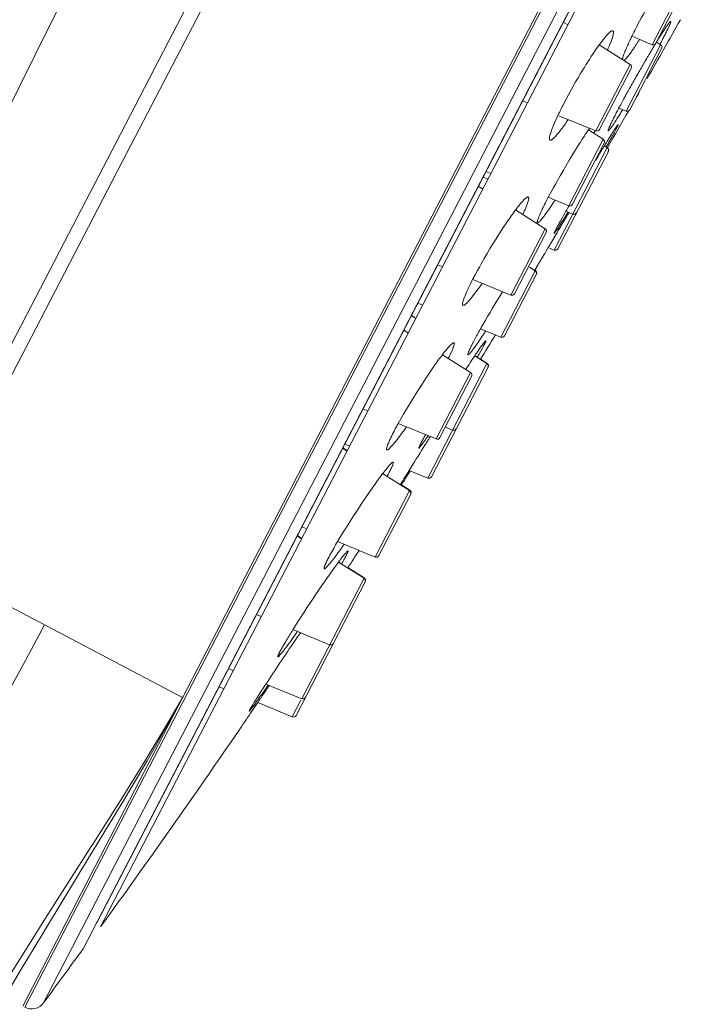
# Model space of a CAD drawing. Units: millimetres. Extents: x 28464 to 30564, y 4478 to 7448.
# Drawn here: x 29468 to 29491, y 6042 to 6076 of the extents above; entities that cross this region are included whole.
import ezdxf

# ---------------------------------------------------------------- set-up
doc = ezdxf.new("R2010")
doc.units = ezdxf.units.MM
doc.header["$LTSCALE"] = 10
doc.layers.add('寸法', color=3, linetype='Continuous', lineweight=20)
doc.layers.add('細線', color=7, linetype='Continuous', lineweight=9)
doc.styles.add('japanese', font='romans.shx', dxfattribs={"bigfont": 'bigfont.shx'})
doc.dimstyles.new('KIHON', dxfattribs={"dimscale": 10, "dimtxt": 2.5, "dimasz": 2.5, "dimexe": 0, "dimexo": 2, "dimgap": 1, "dimtad": 1, "dimdec": 0, "dimdsep": 46, "dimtxsty": 'japanese', "dimblk": 'OPEN30', "dimcen": 2.5, "dimadec": 0, "dimazin": 0, "dimtfac": 1, "dimtdec": 0, "dimtmove": 0, "dimatfit": 0, "dimfxl": 1, "dimarcsym": 0})

# ---------------------------------------------------------------- blocks, each defined once
blk = doc.blocks.new('_Open30')
at = {"color": 0, "linetype": 'ByBlock', "lineweight": -2}
for p, q in [((-1, 0.2679), (0, 0)), ((0, 0), (-1, -0.2679)), ((0, 0), (-1, 0))]:
    blk.add_line(p, q, dxfattribs=at)
blk = doc.blocks.new('*D45')
at = {"layer": 'Defpoints', "color": 0, "transparency": 16777216}
for p in [(29508.809, 6135.332), (29445.534, 5910.708), (29561.579, 5878.019)]:
    blk.add_point(p, dxfattribs=at)
at = {"layer": '寸法', "color": 0, "lineweight": -2, "transparency": 16777216}
for p, q in [((29528.06, 6129.909), (29624.854, 6102.642)), ((29620.787, 6088.204), (29565.646, 5892.457)), ((29464.785, 5905.285), (29561.579, 5878.019))]:
    blk.add_line(p, q, dxfattribs=at)
at = {"layer": '寸法', "color": 0, "lineweight": -2, "transparency": 16777216, "xscale": 15, "yscale": 15, "zscale": 15}
for p, rotation in [((29624.854, 6102.642), 74.2677188138632), ((29561.579, 5878.019), 254.2677188138632)]:
    blk.add_blockref('_Open30', p, dxfattribs=dict(at, rotation=rotation))
at = {"layer": '寸法', "color": 0, "lineweight": 0, "transparency": 16777216, "insert": (29573.966, 5995.753), "char_height": 20, "attachment_point": 5, "rotation": 74.2677, "style": 'japanese'}
blk.add_mtext('233', dxfattribs=at)

msp = doc.modelspace()

# ---------------------------------------------------------------- linework, layer by layer
at = {"layer": '細線'}
for points in [[(29514.561, 6131.209), (29468.528, 6042.273)], [(29473.844, 6052.712), (29514.492, 6131.245)], [(29469.16, 6042.42), (29514.806, 6130.608)], [(29470.494, 6044.241), (29514.089, 6128.467)], [(29513.824, 6127.563), (29471.08, 6044.98)], [(29470.95, 6045.114), (29513.398, 6127.125)], [(29478.599, 6093.442), (29477.045, 6090.435), (29475.497, 6087.425), (29473.955, 6084.411), (29472.421, 6081.393), (29470.897, 6078.371), (29469.383, 6075.343), (29467.881, 6072.309), (29466.393, 6069.269), (29464.919, 6066.222), (29463.461, 6063.167)], [(29482.092, 6091.634), (29480.652, 6088.854), (29478.905, 6085.478), (29477.157, 6082.102), (29476.849, 6081.506), (29475.101, 6078.13), (29473.353, 6074.754), (29471.604, 6071.379), (29469.854, 6068.004), (29468.102, 6064.63), (29466.348, 6061.258), (29464.591, 6057.886)], [(29482.526, 6091.409), (29481.615, 6089.649), (29479.854, 6086.248), (29478.092, 6082.847), (29476.33, 6079.446), (29474.568, 6076.045), (29472.805, 6072.644), (29471.954, 6071.002), (29470.191, 6067.601), (29468.426, 6064.202), (29466.658, 6060.804), (29464.885, 6057.408)], [(29490.784, 6076.902), (29489.628, 6074.667)], [(29490.82, 6076.771), (29489.755, 6074.714)], [(29486.789, 6075.331), (29486.639, 6075.426)], [(29490.072, 6075.225), (29490.075, 6075.23), (29490.091, 6075.254), (29490.107, 6075.278), (29490.124, 6075.303), (29490.14, 6075.327), (29490.157, 6075.35), (29490.174, 6075.373), (29490.192, 6075.395), (29490.209, 6075.415), (29490.229, 6075.438), (29490.234, 6075.445), (29490.24, 6075.449), (29490.244, 6075.451), (29490.249, 6075.452)], [(29490.25, 6075.451), (29490.253, 6075.448), (29490.254, 6075.444), (29490.254, 6075.439), (29490.252, 6075.431), (29490.25, 6075.425), (29490.238, 6075.392), (29490.228, 6075.362), (29490.226, 6075.358), (29490.213, 6075.327), (29490.199, 6075.294), (29490.184, 6075.261), (29490.18, 6075.253), (29490.165, 6075.221), (29490.15, 6075.189), (29490.135, 6075.158), (29490.119, 6075.126)], [(29490.249, 6075.452), (29490.249, 6075.452), (29490.249, 6075.452), (29490.249, 6075.452), (29490.249, 6075.452), (29490.249, 6075.452), (29490.25, 6075.451), (29490.25, 6075.451), (29490.25, 6075.451), (29490.25, 6075.451), (29490.25, 6075.451), (29490.25, 6075.451)], [(29487.847, 6074.66), (29487.853, 6074.668), (29487.893, 6074.723), (29487.935, 6074.777), (29487.977, 6074.831), (29488.019, 6074.885), (29488.062, 6074.936), (29488.106, 6074.987), (29488.15, 6075.035), (29488.167, 6075.053), (29488.188, 6075.073), (29488.208, 6075.091), (29488.228, 6075.106), (29488.249, 6075.12), (29488.254, 6075.123), (29488.267, 6075.13), (29488.278, 6075.135), (29488.288, 6075.137), (29488.296, 6075.137), (29488.303, 6075.136), (29488.309, 6075.133)], [(29488.309, 6075.133), (29488.315, 6075.128), (29488.319, 6075.122), (29488.323, 6075.115), (29488.325, 6075.105), (29488.326, 6075.093), (29488.326, 6075.077), (29488.326, 6075.072), (29488.324, 6075.045), (29488.32, 6075.017), (29488.314, 6074.989), (29488.305, 6074.957), (29488.3, 6074.94), (29488.28, 6074.877), (29488.279, 6074.873), (29488.256, 6074.808), (29488.232, 6074.743), (29488.231, 6074.739), (29488.205, 6074.675), (29488.179, 6074.612), (29488.152, 6074.549), (29488.125, 6074.487)], [(29488.753, 6074.534), (29488.757, 6074.543), (29488.775, 6074.585), (29488.793, 6074.627), (29488.808, 6074.659), (29488.827, 6074.701), (29488.846, 6074.742), (29488.865, 6074.784), (29488.884, 6074.825), (29488.904, 6074.866), (29488.924, 6074.907), (29488.944, 6074.948)], [(29489.628, 6074.667), (29488.974, 6074.937)], [(29489.845, 6074.87), (29489.857, 6074.888), (29489.872, 6074.914), (29489.888, 6074.939), (29489.893, 6074.947), (29489.909, 6074.972), (29489.925, 6074.997), (29489.941, 6075.023), (29489.957, 6075.048), (29489.973, 6075.074), (29489.99, 6075.099), (29490.006, 6075.124)], [(29487.307, 6073.838), (29487.346, 6073.902), (29487.397, 6073.985), (29487.45, 6074.069), (29487.463, 6074.089), (29487.516, 6074.172), (29487.569, 6074.254), (29487.623, 6074.337), (29487.678, 6074.418), (29487.734, 6074.5), (29487.79, 6074.58), (29487.847, 6074.66)], [(29488.888, 6074), (29487.847, 6074.66)], [(29488.626, 6074.164), (29488.629, 6074.186), (29488.634, 6074.211), (29488.638, 6074.224), (29488.642, 6074.241), (29488.653, 6074.278), (29488.666, 6074.316), (29488.679, 6074.353), (29488.693, 6074.389), (29488.707, 6074.426), (29488.722, 6074.462), (29488.737, 6074.498), (29488.753, 6074.534)], [(29489.908, 6074.665), (29488.752, 6072.431)], [(29489.943, 6074.535), (29488.879, 6072.478)], [(29489.095, 6074.677), (29489.084, 6074.66), (29489.068, 6074.635), (29489.051, 6074.61), (29489.046, 6074.603), (29489.03, 6074.579), (29489.013, 6074.554), (29488.996, 6074.53), (29488.98, 6074.505), (29488.963, 6074.481), (29488.946, 6074.457), (29488.929, 6074.432)], [(29489.908, 6074.665), (29489.772, 6074.751)], [(29488.929, 6074.432), (29488.918, 6074.418), (29488.895, 6074.386), (29488.872, 6074.355), (29488.848, 6074.323), (29488.839, 6074.31), (29488.815, 6074.278), (29488.791, 6074.246), (29488.766, 6074.216), (29488.743, 6074.19), (29488.721, 6074.167), (29488.699, 6074.148), (29488.677, 6074.131)], [(29488.888, 6074), (29487.732, 6071.766)], [(29488.924, 6073.87), (29487.859, 6071.812)], [(29489.17, 6073.729), (29489.173, 6073.736), (29489.177, 6073.742), (29489.181, 6073.749), (29489.185, 6073.755), (29489.188, 6073.762), (29489.192, 6073.768), (29489.196, 6073.775), (29489.199, 6073.781), (29489.203, 6073.788), (29489.207, 6073.794)], [(29488.662, 6072.822), (29488.666, 6072.827), (29488.669, 6072.833), (29488.672, 6072.839), (29488.675, 6072.845), (29488.678, 6072.851), (29488.682, 6072.857), (29488.685, 6072.863), (29488.688, 6072.869), (29488.691, 6072.874), (29488.694, 6072.88)], [(29485.433, 6072.712), (29485.269, 6072.779)], [(29488.752, 6072.431), (29488.487, 6072.54)], [(29486.191, 6071.453), (29486.185, 6071.456), (29486.18, 6071.461), (29486.176, 6071.468), (29486.173, 6071.476), (29486.171, 6071.487), (29486.17, 6071.501), (29486.17, 6071.519), (29486.171, 6071.524), (29486.174, 6071.556), (29486.179, 6071.586), (29486.186, 6071.615), (29486.195, 6071.647), (29486.207, 6071.683), (29486.21, 6071.694), (29486.214, 6071.705), (29486.243, 6071.787), (29486.275, 6071.871), (29486.308, 6071.954), (29486.342, 6072.034), (29486.347, 6072.046), (29486.383, 6072.127), (29486.42, 6072.208), (29486.458, 6072.288)], [(29487.732, 6071.766), (29486.488, 6072.278)], [(29488.224, 6071.975), (29488.226, 6071.979), (29488.241, 6072.01), (29488.255, 6072.041), (29488.269, 6072.069), (29488.284, 6072.1), (29488.299, 6072.13), (29488.315, 6072.161), (29488.33, 6072.192), (29488.346, 6072.223), (29488.361, 6072.254), (29488.377, 6072.284)], [(29488.557, 6072.353), (29488.537, 6072.32), (29488.514, 6072.282), (29488.49, 6072.245), (29488.487, 6072.24), (29488.464, 6072.203), (29488.44, 6072.166), (29488.417, 6072.129), (29488.393, 6072.092), (29488.369, 6072.054), (29488.345, 6072.018), (29488.32, 6071.981)], [(29486.803, 6072.147), (29486.802, 6072.146), (29486.749, 6072.069), (29486.696, 6071.993), (29486.641, 6071.916), (29486.585, 6071.841), (29486.552, 6071.797), (29486.498, 6071.728), (29486.449, 6071.668), (29486.404, 6071.615), (29486.395, 6071.605), (29486.363, 6071.57), (29486.333, 6071.54), (29486.303, 6071.512), (29486.271, 6071.484), (29486.266, 6071.48), (29486.251, 6071.468), (29486.238, 6071.46), (29486.226, 6071.454), (29486.217, 6071.451), (29486.208, 6071.45), (29486.199, 6071.45), (29486.191, 6071.453)], [(29488.32, 6071.981), (29488.315, 6071.974), (29488.3, 6071.95), (29488.284, 6071.926), (29488.267, 6071.903), (29488.251, 6071.88), (29488.235, 6071.857), (29488.218, 6071.835), (29488.202, 6071.814), (29488.186, 6071.796), (29488.167, 6071.774), (29488.166, 6071.774), (29488.16, 6071.767), (29488.156, 6071.764), (29488.152, 6071.763), (29488.148, 6071.764)], [(29488.161, 6071.829), (29488.166, 6071.843), (29488.172, 6071.858), (29488.173, 6071.859), (29488.179, 6071.873), (29488.185, 6071.888), (29488.191, 6071.903), (29488.198, 6071.917), (29488.204, 6071.932), (29488.211, 6071.946), (29488.218, 6071.961), (29488.224, 6071.975)], [(29488.375, 6071.832), (29488.378, 6071.836), (29488.388, 6071.85), (29488.398, 6071.863), (29488.408, 6071.877), (29488.419, 6071.891), (29488.429, 6071.905), (29488.439, 6071.921), (29488.448, 6071.939), (29488.453, 6071.948), (29488.459, 6071.959), (29488.464, 6071.967), (29488.469, 6071.971), (29488.474, 6071.974), (29488.48, 6071.975)], [(29488.48, 6071.975), (29488.484, 6071.972), (29488.485, 6071.968), (29488.485, 6071.963), (29488.482, 6071.957), (29488.477, 6071.949), (29488.468, 6071.935), (29488.468, 6071.935), (29488.463, 6071.928), (29488.453, 6071.911), (29488.445, 6071.896), (29488.438, 6071.882), (29488.432, 6071.868), (29488.427, 6071.855), (29488.421, 6071.841), (29488.415, 6071.827)], [(29488.48, 6071.975), (29488.48, 6071.975), (29488.48, 6071.975), (29488.48, 6071.975), (29488.48, 6071.975), (29488.48, 6071.975), (29488.48, 6071.975), (29488.48, 6071.975), (29488.48, 6071.975), (29488.48, 6071.975)], [(29487.161, 6071.305), (29487.182, 6071.339), (29487.212, 6071.387), (29487.243, 6071.436), (29487.253, 6071.451), (29487.284, 6071.499), (29487.315, 6071.547), (29487.346, 6071.595), (29487.377, 6071.644), (29487.409, 6071.691), (29487.441, 6071.739), (29487.473, 6071.787)], [(29487.979, 6071.483), (29487.481, 6071.799)], [(29488.148, 6071.764), (29488.146, 6071.765), (29488.145, 6071.768), (29488.145, 6071.769), (29488.145, 6071.77), (29488.144, 6071.777), (29488.145, 6071.784), (29488.146, 6071.791), (29488.148, 6071.798), (29488.15, 6071.804), (29488.153, 6071.81), (29488.156, 6071.817), (29488.158, 6071.823), (29488.161, 6071.829)], [(29488.263, 6071.657), (29488.272, 6071.671), (29488.283, 6071.689), (29488.294, 6071.706), (29488.296, 6071.709), (29488.308, 6071.727), (29488.319, 6071.744), (29488.33, 6071.762), (29488.341, 6071.779), (29488.352, 6071.797), (29488.364, 6071.814), (29488.375, 6071.832)], [(29486.134, 6069.53), (29486.22, 6069.691), (29486.314, 6069.864), (29486.361, 6069.95), (29486.428, 6070.07), (29486.529, 6070.249), (29486.631, 6070.427), (29486.734, 6070.604), (29486.839, 6070.781), (29486.945, 6070.956), (29487.052, 6071.131), (29487.161, 6071.305)], [(29488.116, 6071.203), (29486.331, 6067.755)], [(29487.979, 6071.483), (29486.823, 6069.248)], [(29488.014, 6071.351), (29486.95, 6069.296)], [(29488.116, 6071.203), (29488.02, 6071.263)], [(29488.105, 6071.264), (29488.103, 6071.26), (29488.101, 6071.256), (29488.099, 6071.252), (29488.097, 6071.248), (29488.095, 6071.244), (29488.095, 6071.244), (29488.092, 6071.24), (29488.09, 6071.236), (29488.088, 6071.233), (29488.086, 6071.229), (29488.084, 6071.225)], [(29488.153, 6071.076), (29486.458, 6067.801)], [(29484.104, 6070.143), (29483.94, 6070.211)], [(29484.2, 6070.327), (29484.035, 6070.395)], [(29483.929, 6069.805), (29483.779, 6069.9)], [(29485.034, 6069.106), (29485.038, 6069.111), (29485.075, 6069.16), (29485.113, 6069.209), (29485.151, 6069.258), (29485.19, 6069.306), (29485.193, 6069.309), (29485.234, 6069.357), (29485.275, 6069.403), (29485.316, 6069.447), (29485.323, 6069.454), (29485.345, 6069.477), (29485.366, 6069.495), (29485.386, 6069.511), (29485.408, 6069.526), (29485.421, 6069.534), (29485.432, 6069.539), (29485.441, 6069.542), (29485.448, 6069.542), (29485.455, 6069.541), (29485.461, 6069.538)], [(29485.461, 6069.538), (29485.466, 6069.534), (29485.47, 6069.529), (29485.473, 6069.521), (29485.474, 6069.512), (29485.475, 6069.5), (29485.474, 6069.484), (29485.47, 6069.457), (29485.465, 6069.43), (29485.457, 6069.402), (29485.447, 6069.37), (29485.446, 6069.366), (29485.445, 6069.362), (29485.424, 6069.304), (29485.402, 6069.245), (29485.378, 6069.187), (29485.376, 6069.181), (29485.351, 6069.123), (29485.326, 6069.066), (29485.3, 6069.009), (29485.273, 6068.953)], [(29485.836, 6068.919), (29485.837, 6068.92), (29485.86, 6068.974), (29485.884, 6069.026), (29485.908, 6069.078), (29485.932, 6069.131), (29485.957, 6069.183), (29485.983, 6069.235), (29486.009, 6069.287), (29486.035, 6069.339), (29486.061, 6069.39), (29486.088, 6069.442)], [(29486.361, 6069.437), (29486.332, 6069.394), (29486.299, 6069.343), (29486.266, 6069.293), (29486.261, 6069.286), (29486.228, 6069.236), (29486.194, 6069.186), (29486.16, 6069.136), (29486.126, 6069.086), (29486.091, 6069.037), (29486.056, 6068.988), (29486.02, 6068.939)], [(29486.823, 6069.248), (29486.126, 6069.535)], [(29484.586, 6068.46), (29484.619, 6068.51), (29484.663, 6068.576), (29484.706, 6068.641), (29484.717, 6068.657), (29484.761, 6068.722), (29484.805, 6068.787), (29484.85, 6068.851), (29484.895, 6068.915), (29484.941, 6068.979), (29484.987, 6069.043), (29485.034, 6069.106)], [(29486.028, 6068.474), (29485.033, 6069.105)], [(29485.772, 6068.672), (29485.769, 6068.674), (29485.767, 6068.675), (29485.763, 6068.68), (29485.761, 6068.685), (29485.76, 6068.692), (29485.76, 6068.702), (29485.763, 6068.714), (29485.768, 6068.731), (29485.771, 6068.742), (29485.774, 6068.751), (29485.784, 6068.78), (29485.793, 6068.806), (29485.801, 6068.83), (29485.81, 6068.852), (29485.818, 6068.874), (29485.827, 6068.896), (29485.836, 6068.919)], [(29486.02, 6068.939), (29486.011, 6068.926), (29485.991, 6068.899), (29485.971, 6068.873), (29485.95, 6068.846), (29485.949, 6068.844), (29485.929, 6068.817), (29485.908, 6068.791), (29485.887, 6068.765), (29485.865, 6068.739), (29485.844, 6068.718), (29485.824, 6068.7), (29485.804, 6068.684)], [(29486.677, 6068.759), (29486.688, 6068.777), (29486.698, 6068.795), (29486.708, 6068.812), (29486.719, 6068.83), (29486.729, 6068.848), (29486.74, 6068.865), (29486.75, 6068.883), (29486.761, 6068.9), (29486.771, 6068.918), (29486.782, 6068.936)], [(29486.959, 6068.968), (29486.729, 6069.063)], [(29486.798, 6069.034), (29486.798, 6069.033), (29486.796, 6069.03), (29486.794, 6069.027), (29486.792, 6069.024), (29486.79, 6069.021), (29486.789, 6069.018), (29486.787, 6069.015), (29486.785, 6069.012), (29486.783, 6069.009), (29486.781, 6069.006), (29486.779, 6069.002)], [(29486.782, 6068.936), (29486.787, 6068.944), (29486.792, 6068.953), (29486.797, 6068.961), (29486.802, 6068.97), (29486.807, 6068.978), (29486.812, 6068.987), (29486.817, 6068.995), (29486.822, 6069.004), (29486.827, 6069.012), (29486.832, 6069.021)], [(29485.804, 6068.684), (29485.803, 6068.684), (29485.8, 6068.682), (29485.797, 6068.68), (29485.794, 6068.678), (29485.791, 6068.676), (29485.788, 6068.675), (29485.785, 6068.673), (29485.782, 6068.672), (29485.779, 6068.672), (29485.775, 6068.671), (29485.772, 6068.672)], [(29486.688, 6068.853), (29486.681, 6068.841), (29486.646, 6068.787), (29486.612, 6068.732), (29486.578, 6068.677), (29486.543, 6068.621), (29486.534, 6068.605), (29486.499, 6068.547), (29486.474, 6068.506), (29486.452, 6068.474), (29486.433, 6068.449), (29486.415, 6068.427), (29486.398, 6068.406), (29486.385, 6068.386), (29486.373, 6068.366), (29486.361, 6068.344), (29486.36, 6068.343), (29486.354, 6068.328), (29486.348, 6068.319), (29486.344, 6068.314), (29486.34, 6068.311), (29486.336, 6068.31), (29486.333, 6068.31), (29486.331, 6068.311)], [(29486.366, 6068.234), (29486.386, 6068.268), (29486.407, 6068.303), (29486.427, 6068.338), (29486.448, 6068.373), (29486.469, 6068.408), (29486.489, 6068.442), (29486.51, 6068.477), (29486.53, 6068.512), (29486.551, 6068.547), (29486.572, 6068.581)], [(29486.397, 6068.458), (29486.413, 6068.49), (29486.43, 6068.522), (29486.43, 6068.522), (29486.447, 6068.554), (29486.464, 6068.586), (29486.481, 6068.618), (29486.499, 6068.649), (29486.516, 6068.681), (29486.533, 6068.712), (29486.551, 6068.744), (29486.568, 6068.776)], [(29486.572, 6068.581), (29486.582, 6068.599), (29486.593, 6068.617), (29486.603, 6068.635), (29486.614, 6068.653), (29486.624, 6068.67), (29486.635, 6068.688), (29486.645, 6068.706), (29486.656, 6068.724), (29486.667, 6068.742), (29486.677, 6068.759)], [(29483.601, 6066.785), (29483.673, 6066.921), (29483.751, 6067.067), (29483.815, 6067.183), (29483.879, 6067.297), (29483.976, 6067.466), (29484.074, 6067.634), (29484.173, 6067.802), (29484.274, 6067.968), (29484.377, 6068.133), (29484.481, 6068.297), (29484.586, 6068.46)], [(29486.028, 6068.474), (29484.872, 6066.24)], [(29486.063, 6068.343), (29484.999, 6066.287)], [(29486.331, 6068.311), (29486.328, 6068.313), (29486.326, 6068.316), (29486.326, 6068.32), (29486.328, 6068.326), (29486.333, 6068.335), (29486.342, 6068.348), (29486.344, 6068.35), (29486.349, 6068.359), (29486.359, 6068.375), (29486.367, 6068.39), (29486.374, 6068.405), (29486.379, 6068.418), (29486.384, 6068.431), (29486.39, 6068.444), (29486.397, 6068.458)], [(29486.335, 6068.182), (29486.338, 6068.187), (29486.341, 6068.192), (29486.344, 6068.198), (29486.347, 6068.203), (29486.35, 6068.208), (29486.353, 6068.213), (29486.356, 6068.218), (29486.359, 6068.223), (29486.362, 6068.229), (29486.366, 6068.234)], [(29486.13, 6067.836), (29486.135, 6067.844), (29486.139, 6067.852), (29486.144, 6067.86), (29486.149, 6067.868), (29486.154, 6067.876), (29486.158, 6067.884), (29486.163, 6067.892), (29486.168, 6067.9), (29486.173, 6067.908), (29486.177, 6067.916)], [(29486.177, 6067.916), (29486.18, 6067.92), (29486.182, 6067.924), (29486.184, 6067.927), (29486.186, 6067.931), (29486.188, 6067.935), (29486.191, 6067.939), (29486.193, 6067.942), (29486.195, 6067.946), (29486.197, 6067.95), (29486.199, 6067.953)], [(29486.199, 6067.953), (29486.206, 6067.965), (29486.213, 6067.977), (29486.22, 6067.989), (29486.227, 6068), (29486.234, 6068.012), (29486.241, 6068.024), (29486.248, 6068.036), (29486.255, 6068.047), (29486.262, 6068.059), (29486.269, 6068.071)], [(29486.269, 6068.071), (29486.276, 6068.082), (29486.282, 6068.093), (29486.289, 6068.104), (29486.295, 6068.115), (29486.302, 6068.126), (29486.309, 6068.137), (29486.315, 6068.149), (29486.322, 6068.16), (29486.328, 6068.171), (29486.335, 6068.182)], [(29485.941, 6067.517), (29485.947, 6067.527), (29485.953, 6067.537), (29485.958, 6067.547), (29485.964, 6067.556), (29485.97, 6067.566), (29485.976, 6067.576), (29485.982, 6067.586), (29485.987, 6067.596), (29485.993, 6067.606), (29485.999, 6067.615)], [(29485.999, 6067.615), (29486.012, 6067.637), (29486.025, 6067.659), (29486.038, 6067.682), (29486.051, 6067.704), (29486.064, 6067.726), (29486.078, 6067.748), (29486.091, 6067.77), (29486.104, 6067.792), (29486.117, 6067.814), (29486.13, 6067.836)], [(29486.131, 6067.837), (29486.331, 6067.755)], [(29482.573, 6067.186), (29482.409, 6067.253)], [(29485.715, 6067.137), (29485.722, 6067.147), (29485.728, 6067.158), (29485.734, 6067.168), (29485.74, 6067.178), (29485.746, 6067.189), (29485.753, 6067.199), (29485.759, 6067.21), (29485.765, 6067.22), (29485.771, 6067.231), (29485.777, 6067.241)], [(29485.777, 6067.241), (29485.787, 6067.258), (29485.797, 6067.275), (29485.807, 6067.292), (29485.817, 6067.309), (29485.827, 6067.326), (29485.837, 6067.342), (29485.847, 6067.359), (29485.857, 6067.376), (29485.867, 6067.393), (29485.877, 6067.41)], [(29485.877, 6067.41), (29485.878, 6067.411), (29485.879, 6067.413), (29485.88, 6067.415), (29485.881, 6067.416), (29485.882, 6067.418), (29485.883, 6067.419), (29485.884, 6067.421), (29485.885, 6067.423), (29485.886, 6067.424), (29485.887, 6067.426)], [(29485.887, 6067.426), (29485.892, 6067.435), (29485.898, 6067.444), (29485.903, 6067.453), (29485.908, 6067.462), (29485.914, 6067.471), (29485.919, 6067.48), (29485.925, 6067.49), (29485.93, 6067.499), (29485.935, 6067.508), (29485.941, 6067.517)], [(29485.69, 6067.059), (29484.533, 6064.824)], [(29485.733, 6066.943), (29484.66, 6064.871)], [(29485.69, 6067.059), (29485.497, 6067.181)], [(29485.694, 6067.101), (29485.695, 6067.102), (29485.695, 6067.103), (29485.696, 6067.104), (29485.696, 6067.105), (29485.697, 6067.105), (29485.697, 6067.106), (29485.698, 6067.107), (29485.698, 6067.108), (29485.699, 6067.109), (29485.7, 6067.11)], [(29485.7, 6067.11), (29485.701, 6067.112), (29485.702, 6067.113), (29485.703, 6067.115), (29485.704, 6067.117), (29485.705, 6067.119), (29485.706, 6067.12), (29485.707, 6067.122), (29485.708, 6067.124), (29485.709, 6067.125), (29485.71, 6067.127)], [(29485.71, 6067.127), (29485.71, 6067.128), (29485.711, 6067.129), (29485.711, 6067.13), (29485.712, 6067.131), (29485.713, 6067.132), (29485.713, 6067.133), (29485.714, 6067.134), (29485.714, 6067.135), (29485.715, 6067.136), (29485.715, 6067.137)], [(29483.267, 6065.897), (29483.261, 6065.901), (29483.257, 6065.905), (29483.253, 6065.912), (29483.251, 6065.92), (29483.25, 6065.93), (29483.25, 6065.943), (29483.252, 6065.96), (29483.254, 6065.972), (29483.261, 6066.01), (29483.27, 6066.046), (29483.281, 6066.08), (29483.293, 6066.116), (29483.308, 6066.153), (29483.312, 6066.163), (29483.347, 6066.25), (29483.386, 6066.339), (29483.426, 6066.429), (29483.431, 6066.44), (29483.472, 6066.528), (29483.514, 6066.614), (29483.557, 6066.699), (29483.601, 6066.785)], [(29483.909, 6066.635), (29483.907, 6066.633), (29483.851, 6066.552), (29483.794, 6066.472), (29483.736, 6066.392), (29483.677, 6066.312), (29483.632, 6066.254), (29483.577, 6066.184), (29483.529, 6066.125), (29483.485, 6066.074), (29483.463, 6066.048), (29483.426, 6066.01), (29483.389, 6065.972), (29483.368, 6065.953), (29483.346, 6065.932), (29483.339, 6065.926), (29483.324, 6065.914), (29483.312, 6065.905), (29483.301, 6065.899), (29483.292, 6065.896), (29483.283, 6065.895), (29483.275, 6065.895), (29483.267, 6065.897)], [(29484.872, 6066.24), (29483.594, 6066.766)], [(29481.91, 6065.904), (29481.745, 6065.971)], [(29481.675, 6065.45), (29481.525, 6065.545)], [(29481.647, 6065.481), (29481.53, 6065.555)], [(29481.43, 6064.957), (29481.272, 6065.057)], [(29484.03, 6065.029), (29484.025, 6065.022), (29483.97, 6064.938), (29483.914, 6064.854), (29483.858, 6064.771), (29483.802, 6064.688), (29483.794, 6064.677), (29483.737, 6064.595), (29483.679, 6064.513), (29483.619, 6064.431), (29483.586, 6064.386), (29483.551, 6064.341), (29483.521, 6064.305), (29483.494, 6064.275), (29483.493, 6064.274), (29483.474, 6064.255), (29483.455, 6064.238), (29483.455, 6064.238), (29483.448, 6064.232), (29483.442, 6064.229), (29483.437, 6064.228), (29483.433, 6064.229)], [(29483.6, 6064.635), (29483.605, 6064.644), (29483.629, 6064.691), (29483.654, 6064.738), (29483.675, 6064.776), (29483.7, 6064.823), (29483.725, 6064.87), (29483.751, 6064.916), (29483.776, 6064.963), (29483.802, 6065.01), (29483.828, 6065.056), (29483.854, 6065.102)], [(29484.533, 6064.824), (29483.855, 6065.103)], [(29482.575, 6064.234), (29482.58, 6064.24), (29482.614, 6064.285), (29482.649, 6064.329), (29482.684, 6064.374), (29482.721, 6064.418), (29482.724, 6064.421), (29482.761, 6064.465), (29482.799, 6064.508), (29482.836, 6064.549), (29482.853, 6064.565), (29482.874, 6064.586), (29482.895, 6064.604), (29482.919, 6064.622), (29482.928, 6064.629), (29482.938, 6064.634), (29482.946, 6064.637), (29482.953, 6064.639), (29482.959, 6064.638), (29482.965, 6064.636)], [(29482.965, 6064.636), (29482.969, 6064.632), (29482.972, 6064.627), (29482.974, 6064.62), (29482.975, 6064.611), (29482.974, 6064.6), (29482.972, 6064.589), (29482.966, 6064.56), (29482.959, 6064.532), (29482.95, 6064.504), (29482.942, 6064.483), (29482.94, 6064.478), (29482.92, 6064.427), (29482.898, 6064.374), (29482.874, 6064.321), (29482.871, 6064.314), (29482.847, 6064.262), (29482.822, 6064.211), (29482.797, 6064.16), (29482.772, 6064.109)], [(29483.433, 6064.229), (29483.431, 6064.23), (29483.43, 6064.231), (29483.428, 6064.235), (29483.427, 6064.24), (29483.428, 6064.247), (29483.43, 6064.258), (29483.431, 6064.26), (29483.437, 6064.28), (29483.442, 6064.297), (29483.453, 6064.327), (29483.459, 6064.34), (29483.461, 6064.345), (29483.478, 6064.384), (29483.496, 6064.425), (29483.516, 6064.467), (29483.521, 6064.477), (29483.54, 6064.517), (29483.56, 6064.557), (29483.58, 6064.596), (29483.6, 6064.635)], [(29483.783, 6064.377), (29483.787, 6064.383), (29483.81, 6064.416), (29483.834, 6064.449), (29483.857, 6064.482), (29483.881, 6064.516), (29483.885, 6064.523), (29483.909, 6064.556), (29483.933, 6064.589), (29483.955, 6064.617), (29483.969, 6064.633), (29483.989, 6064.657), (29484.006, 6064.679), (29484.01, 6064.684), (29484.016, 6064.691), (29484.021, 6064.696), (29484.026, 6064.698), (29484.031, 6064.699)], [(29484.032, 6064.699), (29484.034, 6064.697), (29484.036, 6064.695), (29484.037, 6064.692), (29484.037, 6064.687), (29484.035, 6064.68), (29484.031, 6064.671), (29484.022, 6064.657), (29484.018, 6064.65), (29484.009, 6064.634), (29484.002, 6064.618), (29483.995, 6064.604), (29483.989, 6064.59), (29483.984, 6064.577), (29483.977, 6064.563), (29483.971, 6064.549)], [(29484.031, 6064.699), (29484.031, 6064.699), (29484.031, 6064.699), (29484.031, 6064.699), (29484.031, 6064.699), (29484.032, 6064.699), (29484.032, 6064.699), (29484.032, 6064.699), (29484.032, 6064.699), (29484.032, 6064.699), (29484.032, 6064.699), (29484.032, 6064.699)], [(29483.922, 6064.458), (29483.92, 6064.454), (29483.908, 6064.433), (29483.897, 6064.412), (29483.888, 6064.396), (29483.876, 6064.375), (29483.865, 6064.354), (29483.853, 6064.334), (29483.841, 6064.313), (29483.83, 6064.292), (29483.818, 6064.272), (29483.806, 6064.251)], [(29484.071, 6063.932), (29482.078, 6060.08)], [(29482.231, 6063.755), (29482.256, 6063.791), (29482.289, 6063.84), (29482.323, 6063.888), (29482.332, 6063.9), (29482.366, 6063.948), (29482.4, 6063.996), (29482.435, 6064.044), (29482.469, 6064.092), (29482.504, 6064.139), (29482.54, 6064.187), (29482.575, 6064.234)], [(29483.522, 6063.632), (29482.574, 6064.232)], [(29483.597, 6064.101), (29483.597, 6064.102), (29483.6, 6064.105), (29483.602, 6064.108), (29483.604, 6064.112), (29483.606, 6064.115), (29483.609, 6064.119), (29483.611, 6064.122), (29483.613, 6064.126), (29483.616, 6064.129), (29483.618, 6064.132), (29483.62, 6064.136)], [(29484.071, 6063.932), (29483.659, 6064.193)], [(29484.076, 6063.941), (29483.853, 6064.083)], [(29481.09, 6061.922), (29481.174, 6062.07), (29481.265, 6062.228), (29481.345, 6062.365), (29481.442, 6062.528), (29481.554, 6062.712), (29481.666, 6062.893), (29481.778, 6063.071), (29481.891, 6063.246), (29482.004, 6063.419), (29482.117, 6063.588), (29482.231, 6063.755)], [(29484.111, 6063.811), (29482.204, 6060.127)], [(29483.522, 6063.632), (29482.365, 6061.397)], [(29483.557, 6063.501), (29482.492, 6061.444)], [(29480.067, 6062.343), (29479.902, 6062.411)], [(29480.925, 6061.613), (29480.93, 6061.624), (29480.946, 6061.655), (29480.962, 6061.686), (29480.973, 6061.706), (29480.99, 6061.737), (29481.006, 6061.768), (29481.023, 6061.799), (29481.04, 6061.83), (29481.057, 6061.86), (29481.074, 6061.891), (29481.09, 6061.922)], [(29482.365, 6061.397), (29481.091, 6061.922)], [(29480.705, 6061.029), (29480.7, 6061.032), (29480.696, 6061.036), (29480.694, 6061.042), (29480.693, 6061.05), (29480.693, 6061.06), (29480.694, 6061.075), (29480.695, 6061.077), (29480.7, 6061.105), (29480.706, 6061.13), (29480.715, 6061.156), (29480.726, 6061.185), (29480.729, 6061.194), (29480.732, 6061.2), (29480.755, 6061.257), (29480.78, 6061.316), (29480.807, 6061.375), (29480.812, 6061.386), (29480.839, 6061.444), (29480.867, 6061.501), (29480.896, 6061.557), (29480.925, 6061.613)], [(29481.365, 6061.808), (29481.363, 6061.805), (29481.304, 6061.721), (29481.244, 6061.638), (29481.184, 6061.555), (29481.122, 6061.471), (29481.061, 6061.39), (29481.009, 6061.323), (29480.963, 6061.267), (29480.923, 6061.219), (29480.882, 6061.175), (29480.833, 6061.122), (29480.781, 6061.069), (29480.771, 6061.059), (29480.758, 6061.046), (29480.746, 6061.037), (29480.737, 6061.031), (29480.728, 6061.028), (29480.72, 6061.026), (29480.712, 6061.027), (29480.705, 6061.029)], [(29482.915, 6061.697), (29482.674, 6061.796)], [(29482.095, 6061.506), (29482.089, 6061.497), (29482.059, 6061.454), (29482.029, 6061.411), (29482, 6061.368), (29481.969, 6061.324), (29481.95, 6061.296), (29481.92, 6061.252), (29481.895, 6061.218), (29481.873, 6061.191), (29481.864, 6061.18), (29481.842, 6061.155), (29481.825, 6061.134), (29481.809, 6061.112), (29481.805, 6061.105), (29481.799, 6061.096), (29481.794, 6061.091), (29481.789, 6061.088), (29481.785, 6061.087), (29481.782, 6061.087), (29481.78, 6061.088)], [(29481.842, 6061.237), (29481.842, 6061.238), (29481.858, 6061.268), (29481.874, 6061.299), (29481.891, 6061.33), (29481.907, 6061.36), (29481.924, 6061.391), (29481.941, 6061.422), (29481.958, 6061.452), (29481.975, 6061.482), (29481.993, 6061.513), (29482.01, 6061.543)], [(29481.987, 6061.189), (29482.006, 6061.218), (29482.024, 6061.247), (29482.042, 6061.276), (29482.06, 6061.305), (29482.079, 6061.334), (29482.097, 6061.363), (29482.115, 6061.391), (29482.133, 6061.42), (29482.152, 6061.449), (29482.17, 6061.478)], [(29479.355, 6060.995), (29479.215, 6061.084)], [(29479.375, 6061.007), (29479.225, 6061.102)], [(29479.45, 6061.162), (29479.29, 6061.227)], [(29481.78, 6061.088), (29481.777, 6061.09), (29481.775, 6061.093), (29481.775, 6061.098), (29481.776, 6061.104), (29481.78, 6061.113), (29481.788, 6061.126), (29481.789, 6061.129), (29481.794, 6061.137), (29481.803, 6061.154), (29481.811, 6061.169), (29481.817, 6061.184), (29481.823, 6061.197), (29481.829, 6061.21), (29481.835, 6061.223), (29481.842, 6061.237)], [(29480.564, 6060.232), (29480.57, 6060.239), (29480.601, 6060.28), (29480.633, 6060.321), (29480.666, 6060.363), (29480.699, 6060.404), (29480.702, 6060.408), (29480.737, 6060.449), (29480.771, 6060.49), (29480.805, 6060.527), (29480.82, 6060.543), (29480.846, 6060.569), (29480.861, 6060.583), (29480.878, 6060.598), (29480.884, 6060.603), (29480.893, 6060.61), (29480.9, 6060.613), (29480.906, 6060.615), (29480.912, 6060.615), (29480.916, 6060.613)], [(29480.916, 6060.613), (29480.92, 6060.61), (29480.922, 6060.605), (29480.923, 6060.599), (29480.922, 6060.591), (29480.921, 6060.583), (29480.916, 6060.561), (29480.909, 6060.539), (29480.901, 6060.516), (29480.897, 6060.508), (29480.884, 6060.476), (29480.87, 6060.443), (29480.854, 6060.41), (29480.838, 6060.376), (29480.822, 6060.343), (29480.805, 6060.31), (29480.788, 6060.277)], [(29481.491, 6060.321), (29481.483, 6060.308), (29481.474, 6060.295), (29481.466, 6060.282), (29481.458, 6060.269), (29481.45, 6060.257), (29481.442, 6060.244), (29481.433, 6060.231), (29481.425, 6060.218), (29481.417, 6060.206), (29481.409, 6060.193)], [(29481.452, 6060.336), (29481.459, 6060.347), (29481.466, 6060.358), (29481.473, 6060.369), (29481.48, 6060.38), (29481.487, 6060.391), (29481.493, 6060.402), (29481.5, 6060.413), (29481.507, 6060.424), (29481.514, 6060.435), (29481.521, 6060.446)], [(29482.078, 6060.08), (29481.453, 6060.337)], [(29480.331, 6059.913), (29480.347, 6059.936), (29480.37, 6059.968), (29480.393, 6060), (29480.4, 6060.009), (29480.423, 6060.041), (29480.446, 6060.073), (29480.47, 6060.105), (29480.493, 6060.137), (29480.517, 6060.168), (29480.54, 6060.2), (29480.564, 6060.232)], [(29481.465, 6059.658), (29480.563, 6060.23)], [(29479.05, 6057.942), (29479.15, 6058.11), (29479.261, 6058.291), (29479.346, 6058.429), (29479.459, 6058.61), (29479.586, 6058.808), (29479.713, 6059.006), (29479.84, 6059.198), (29479.965, 6059.385), (29480.088, 6059.566), (29480.21, 6059.742), (29480.331, 6059.913)], [(29481.465, 6059.658), (29480.308, 6057.424)], [(29481.475, 6059.677), (29481.176, 6059.866)], [(29481.509, 6059.545), (29480.435, 6057.47)], [(29478.01, 6058.37), (29477.845, 6058.437)], [(29477.838, 6058.037), (29477.688, 6058.132)], [(29477.845, 6058.05), (29477.694, 6058.145)], [(29478.728, 6057.37), (29478.731, 6057.376), (29478.762, 6057.434), (29478.793, 6057.491), (29478.821, 6057.544), (29478.853, 6057.601), (29478.885, 6057.658), (29478.918, 6057.715), (29478.95, 6057.772), (29478.983, 6057.829), (29479.016, 6057.885), (29479.05, 6057.942)], [(29480.308, 6057.424), (29479.05, 6057.942)], [(29479.244, 6057.815), (29479.24, 6057.81), (29479.181, 6057.727), (29479.122, 6057.645), (29479.062, 6057.563), (29479.001, 6057.48), (29478.987, 6057.461), (29478.928, 6057.381), (29478.881, 6057.32), (29478.841, 6057.271), (29478.806, 6057.229), (29478.771, 6057.19), (29478.746, 6057.163), (29478.706, 6057.119), (29478.67, 6057.077), (29478.662, 6057.067), (29478.65, 6057.053), (29478.64, 6057.044), (29478.631, 6057.038), (29478.623, 6057.034), (29478.616, 6057.032), (29478.609, 6057.032), (29478.602, 6057.034)], [(29479.255, 6057.484), (29479.259, 6057.489), (29479.271, 6057.503), (29479.284, 6057.517), (29479.296, 6057.53), (29479.309, 6057.544), (29479.322, 6057.559), (29479.336, 6057.575), (29479.351, 6057.594), (29479.358, 6057.603), (29479.367, 6057.614), (29479.374, 6057.621), (29479.38, 6057.625), (29479.385, 6057.627), (29479.39, 6057.627), (29479.392, 6057.626), (29479.395, 6057.625)], [(29479.395, 6057.625), (29479.397, 6057.623), (29479.398, 6057.621), (29479.4, 6057.617), (29479.4, 6057.612), (29479.399, 6057.605), (29479.395, 6057.596), (29479.388, 6057.581), (29479.385, 6057.576), (29479.376, 6057.559), (29479.369, 6057.543), (29479.363, 6057.528), (29479.357, 6057.515), (29479.351, 6057.501), (29479.344, 6057.487), (29479.337, 6057.473)], [(29464.885, 6057.408), (29473.837, 6052.698)], [(29478.602, 6057.034), (29478.599, 6057.036), (29478.596, 6057.04), (29478.595, 6057.046), (29478.595, 6057.054), (29478.596, 6057.061), (29478.599, 6057.081), (29478.604, 6057.099), (29478.611, 6057.118), (29478.615, 6057.128), (29478.619, 6057.138), (29478.633, 6057.17), (29478.648, 6057.203), (29478.663, 6057.237), (29478.679, 6057.27), (29478.695, 6057.304), (29478.712, 6057.337), (29478.728, 6057.37)], [(29479.078, 6057.254), (29479.093, 6057.274), (29479.111, 6057.297), (29479.128, 6057.321), (29479.13, 6057.323), (29479.148, 6057.347), (29479.165, 6057.37), (29479.183, 6057.393), (29479.201, 6057.416), (29479.219, 6057.439), (29479.237, 6057.461), (29479.255, 6057.484)], [(29479.337, 6057.473), (29479.336, 6057.471), (29479.326, 6057.452), (29479.316, 6057.434), (29479.308, 6057.418), (29479.298, 6057.399), (29479.288, 6057.381), (29479.278, 6057.363), (29479.267, 6057.345), (29479.257, 6057.326), (29479.247, 6057.308), (29479.236, 6057.29)], [(29479.937, 6056.707), (29479.077, 6057.252)], [(29479.944, 6056.719), (29479.396, 6057.067)], [(29477.547, 6054.979), (29477.602, 6055.067), (29477.728, 6055.265), (29477.854, 6055.462), (29477.925, 6055.571), (29478.052, 6055.767), (29478.181, 6055.962), (29478.311, 6056.157), (29478.442, 6056.351), (29478.574, 6056.544), (29478.708, 6056.736), (29478.842, 6056.927)], [(29479.937, 6056.707), (29477.841, 6052.656)], [(29479.979, 6056.589), (29477.651, 6052.091)], [(29476.482, 6055.418), (29476.318, 6055.486)], [(29469.191, 6055.143), (29468.567, 6053.96), (29467.841, 6052.628), (29466.94, 6051.017), (29466.153, 6049.625), (29465.475, 6048.425), (29464.468, 6046.624), (29463.645, 6045.116), (29462.931, 6043.771), (29462.237, 6042.416), (29461.519, 6040.97), (29460.769, 6039.409), (29459.969, 6037.695), (29459.773, 6037.268), (29458.867, 6035.261), (29457.97, 6033.221), (29457.082, 6031.147), (29456.646, 6030.108)], [(29477.27, 6054.525), (29477.276, 6054.536), (29477.303, 6054.582), (29477.331, 6054.627), (29477.352, 6054.662), (29477.379, 6054.708), (29477.407, 6054.753), (29477.435, 6054.799), (29477.463, 6054.844), (29477.491, 6054.889), (29477.519, 6054.934), (29477.547, 6054.979)], [(29478.781, 6054.472), (29477.547, 6054.98)], [(29477.537, 6054.687), (29477.531, 6054.678), (29477.484, 6054.613), (29477.438, 6054.549), (29477.39, 6054.485), (29477.343, 6054.42), (29477.338, 6054.413), (29477.29, 6054.347), (29477.251, 6054.295), (29477.219, 6054.255), (29477.191, 6054.222), (29477.162, 6054.191), (29477.16, 6054.188), (29477.133, 6054.158), (29477.11, 6054.131), (29477.088, 6054.102), (29477.08, 6054.091), (29477.071, 6054.08), (29477.064, 6054.073), (29477.057, 6054.068), (29477.052, 6054.066), (29477.046, 6054.065), (29477.043, 6054.066), (29477.04, 6054.067)], [(29477.097, 6054.218), (29477.097, 6054.218), (29477.113, 6054.25), (29477.13, 6054.281), (29477.147, 6054.312), (29477.164, 6054.342), (29477.181, 6054.373), (29477.199, 6054.404), (29477.216, 6054.434), (29477.234, 6054.465), (29477.252, 6054.495), (29477.27, 6054.525)], [(29477.04, 6054.067), (29477.036, 6054.069), (29477.034, 6054.072), (29477.034, 6054.077), (29477.035, 6054.084), (29477.038, 6054.093), (29477.045, 6054.107), (29477.046, 6054.109), (29477.05, 6054.116), (29477.058, 6054.134), (29477.065, 6054.15), (29477.072, 6054.164), (29477.078, 6054.178), (29477.084, 6054.191), (29477.09, 6054.204), (29477.097, 6054.218)], [(29475.542, 6053.602), (29475.378, 6053.669)], [(29475.196, 6053.003), (29475.061, 6053.058)], [(29476.486, 6052.709), (29476.512, 6052.748), (29476.539, 6052.788), (29476.566, 6052.827), (29476.592, 6052.867), (29476.619, 6052.906), (29476.646, 6052.946), (29476.672, 6052.985), (29476.699, 6053.025), (29476.725, 6053.064), (29476.752, 6053.104)], [(29477.841, 6052.656), (29476.64, 6053.15)], [(29473.841, 6052.705), (29473.263, 6051.705), (29472.604, 6050.608), (29471.826, 6049.351), (29470.818, 6047.759), (29470.767, 6047.679), (29469.309, 6045.391), (29468.135, 6043.53), (29467.175, 6041.977), (29466.367, 6040.636), (29465.568, 6039.274), (29464.832, 6037.977), (29464.148, 6036.731), (29463.511, 6035.527), (29463.274, 6035.067), (29462.686, 6033.891), (29462.131, 6032.733), (29461.608, 6031.592), (29461.115, 6030.467), (29460.653, 6029.356), (29460.22, 6028.258)], [(29460.663, 6028.18), (29461.108, 6029.323), (29461.583, 6030.48), (29462.088, 6031.651), (29462.624, 6032.839), (29463.193, 6034.045), (29463.794, 6035.27), (29463.888, 6035.458), (29464.53, 6036.707), (29465.22, 6038.004), (29465.966, 6039.36), (29466.778, 6040.79), (29467.429, 6041.908), (29468.396, 6043.536), (29469.614, 6045.548), (29470.879, 6047.622), (29470.935, 6047.715), (29471.892, 6049.298), (29472.64, 6050.565), (29473.275, 6051.676), (29473.834, 6052.692)], [(29473.844, 6052.712), (29468.46, 6042.308)], [(29476.436, 6052.713), (29476.428, 6052.703), (29476.394, 6052.655), (29476.36, 6052.607), (29476.325, 6052.559), (29476.291, 6052.51), (29476.287, 6052.505), (29476.252, 6052.454), (29476.224, 6052.414), (29476.201, 6052.384), (29476.18, 6052.36), (29476.169, 6052.347), (29476.149, 6052.326), (29476.134, 6052.308), (29476.121, 6052.29), (29476.109, 6052.269), (29476.103, 6052.258), (29476.097, 6052.249), (29476.092, 6052.244), (29476.088, 6052.241), (29476.083, 6052.24), (29476.081, 6052.24), (29476.079, 6052.241)], [(29476.093, 6052.279), (29476.113, 6052.315), (29476.129, 6052.343), (29476.142, 6052.365), (29476.167, 6052.408), (29476.193, 6052.451), (29476.219, 6052.493), (29476.245, 6052.535), (29476.271, 6052.577), (29476.298, 6052.619), (29476.324, 6052.661), (29476.351, 6052.703)], [(29476.361, 6052.523), (29476.373, 6052.542), (29476.386, 6052.56), (29476.398, 6052.579), (29476.411, 6052.598), (29476.423, 6052.616), (29476.436, 6052.635), (29476.448, 6052.653), (29476.461, 6052.672), (29476.473, 6052.69), (29476.486, 6052.709)], [(29475.78, 6051.663), (29475.828, 6051.734), (29475.877, 6051.806), (29475.925, 6051.878), (29475.973, 6051.949), (29476.022, 6052.021), (29476.07, 6052.093), (29476.118, 6052.164), (29476.167, 6052.236), (29476.215, 6052.307), (29476.263, 6052.379)], [(29476.263, 6052.379), (29476.273, 6052.393), (29476.283, 6052.408), (29476.292, 6052.422), (29476.302, 6052.437), (29476.312, 6052.451), (29476.322, 6052.466), (29476.331, 6052.48), (29476.341, 6052.494), (29476.351, 6052.509), (29476.361, 6052.523)], [(29477.524, 6052.045), (29476.361, 6052.524)], [(29477.813, 6052.603), (29477.524, 6052.045)], [(29476.079, 6052.241), (29476.078, 6052.242), (29476.078, 6052.242), (29476.078, 6052.245), (29476.079, 6052.25), (29476.08, 6052.251), (29476.081, 6052.253), (29476.083, 6052.258), (29476.085, 6052.262), (29476.087, 6052.265), (29476.088, 6052.269), (29476.09, 6052.272), (29476.091, 6052.275), (29476.093, 6052.279)], [(29475.755, 6051.627), (29475.758, 6051.63), (29475.76, 6051.634), (29475.763, 6051.638), (29475.765, 6051.641), (29475.768, 6051.645), (29475.77, 6051.648), (29475.772, 6051.652), (29475.775, 6051.656), (29475.777, 6051.659), (29475.78, 6051.663)]]:
    msp.add_lwpolyline(points, dxfattribs=at)
for points in [[(29489.671, 6076.308), (29489.485, 6075.986), (29489.307, 6075.66), (29489.136, 6075.33)], [(29489.459, 6073.529), (29489.834, 6074.186), (29490.206, 6074.844), (29490.575, 6075.504)], [(29489.136, 6075.33), (29489.07, 6075.204), (29489.006, 6075.076), (29488.944, 6074.948)], [(29490.072, 6075.225), (29490.05, 6075.191), (29490.028, 6075.158), (29490.006, 6075.124)], [(29489.095, 6074.677), (29489.131, 6074.732), (29489.167, 6074.787), (29489.202, 6074.842)], [(29489.845, 6074.87), (29489.824, 6074.836), (29489.804, 6074.803), (29489.783, 6074.769)], [(29489.923, 6074.744), (29489.948, 6074.79), (29489.972, 6074.837), (29489.997, 6074.884)], [(29489.997, 6074.884), (29490.019, 6074.927), (29490.041, 6074.97), (29490.063, 6075.013)], [(29490.063, 6075.013), (29490.082, 6075.05), (29490.1, 6075.088), (29490.119, 6075.126)], [(29489.733, 6074.687), (29489.67, 6074.582), (29489.607, 6074.478), (29489.545, 6074.374)], [(29489.628, 6074.667), (29489.676, 6074.648), (29489.731, 6074.668), (29489.755, 6074.714)], [(29489.889, 6074.679), (29489.901, 6074.701), (29489.912, 6074.722), (29489.923, 6074.744)], [(29489.908, 6074.665), (29489.952, 6074.638), (29489.967, 6074.581), (29489.943, 6074.535)], [(29489.435, 6074.186), (29489.397, 6074.122), (29489.359, 6074.057), (29489.321, 6073.992)], [(29489.545, 6074.374), (29489.508, 6074.311), (29489.471, 6074.249), (29489.435, 6074.186)], [(29488.888, 6074), (29488.932, 6073.972), (29488.947, 6073.916), (29488.924, 6073.87)], [(29489.321, 6073.992), (29489.283, 6073.926), (29489.245, 6073.86), (29489.207, 6073.794)], [(29487.307, 6073.838), (29487.076, 6073.462), (29486.859, 6073.077), (29486.656, 6072.686)], [(29489.093, 6073.594), (29489.055, 6073.528), (29489.017, 6073.461), (29488.98, 6073.394)], [(29489.17, 6073.729), (29489.144, 6073.684), (29489.118, 6073.639), (29489.093, 6073.594)], [(29488.869, 6073.198), (29488.834, 6073.134), (29488.799, 6073.07), (29488.763, 6073.006)], [(29488.98, 6073.394), (29488.943, 6073.329), (29488.906, 6073.263), (29488.869, 6073.198)], [(29488.763, 6073.006), (29488.74, 6072.964), (29488.717, 6072.922), (29488.694, 6072.88)], [(29489.077, 6072.86), (29489.115, 6072.926), (29489.153, 6072.993), (29489.191, 6073.06)], [(29486.656, 6072.686), (29486.587, 6072.554), (29486.522, 6072.422), (29486.458, 6072.288)], [(29488.506, 6072.53), (29488.497, 6072.514), (29488.489, 6072.498), (29488.48, 6072.482)], [(29488.568, 6072.646), (29488.547, 6072.608), (29488.526, 6072.569), (29488.506, 6072.53)], [(29488.662, 6072.822), (29488.631, 6072.763), (29488.599, 6072.705), (29488.568, 6072.646)], [(29488.125, 6071.211), (29488.361, 6071.617), (29488.596, 6072.024), (29488.83, 6072.431)], [(29488.401, 6072.331), (29488.393, 6072.315), (29488.385, 6072.3), (29488.377, 6072.284)], [(29488.48, 6072.482), (29488.454, 6072.432), (29488.427, 6072.381), (29488.401, 6072.331)], [(29488.557, 6072.353), (29488.583, 6072.394), (29488.609, 6072.436), (29488.635, 6072.478)], [(29488.752, 6072.431), (29488.8, 6072.411), (29488.855, 6072.431), (29488.878, 6072.477)], [(29487.519, 6071.856), (29487.504, 6071.833), (29487.488, 6071.81), (29487.473, 6071.787)], [(29487.663, 6071.684), (29487.668, 6071.694), (29487.673, 6071.704), (29487.678, 6071.714)], [(29487.678, 6071.714), (29487.689, 6071.735), (29487.699, 6071.756), (29487.709, 6071.777)], [(29487.732, 6071.766), (29487.78, 6071.746), (29487.835, 6071.766), (29487.859, 6071.812)], [(29488.193, 6071.545), (29488.167, 6071.503), (29488.141, 6071.46), (29488.115, 6071.418)], [(29488.183, 6071.402), (29488.207, 6071.445), (29488.231, 6071.487), (29488.254, 6071.53)], [(29488.263, 6071.657), (29488.24, 6071.62), (29488.216, 6071.582), (29488.193, 6071.545)], [(29488.254, 6071.53), (29488.275, 6071.568), (29488.296, 6071.606), (29488.317, 6071.644)], [(29488.317, 6071.644), (29488.335, 6071.677), (29488.353, 6071.71), (29488.371, 6071.744)], [(29488.371, 6071.744), (29488.385, 6071.772), (29488.4, 6071.799), (29488.415, 6071.827)], [(29488.021, 6071.264), (29487.958, 6071.16), (29487.895, 6071.057), (29487.833, 6070.953)], [(29487.979, 6071.483), (29488.023, 6071.455), (29488.038, 6071.398), (29488.015, 6071.352)], [(29488.115, 6071.418), (29488.083, 6071.366), (29488.052, 6071.315), (29488.021, 6071.264)], [(29488.105, 6071.264), (29488.131, 6071.31), (29488.157, 6071.356), (29488.183, 6071.402)], [(29488.116, 6071.203), (29488.16, 6071.175), (29488.175, 6071.118), (29488.151, 6071.072)], [(29488.119, 6071.209), (29488.163, 6071.181), (29488.178, 6071.125), (29488.155, 6071.079)], [(29487.833, 6070.953), (29487.797, 6070.894), (29487.761, 6070.834), (29487.725, 6070.773)], [(29486.134, 6069.53), (29486.119, 6069.501), (29486.103, 6069.471), (29486.088, 6069.442)], [(29486.832, 6069.245), (29486.798, 6069.184), (29486.763, 6069.124), (29486.729, 6069.063)], [(29486.823, 6069.248), (29486.871, 6069.228), (29486.926, 6069.249), (29486.95, 6069.295)], [(29486.729, 6069.063), (29486.675, 6068.967), (29486.621, 6068.872), (29486.568, 6068.776)], [(29486.688, 6068.853), (29486.718, 6068.903), (29486.749, 6068.953), (29486.779, 6069.002)], [(29486.959, 6068.968), (29487.007, 6068.949), (29487.062, 6068.969), (29487.086, 6069.015)], [(29486.028, 6068.474), (29486.072, 6068.447), (29486.087, 6068.39), (29486.063, 6068.344)], [(29486.331, 6067.755), (29486.379, 6067.735), (29486.434, 6067.755), (29486.458, 6067.801)], [(29485.674, 6067.068), (29485.681, 6067.079), (29485.688, 6067.09), (29485.694, 6067.101)], [(29485.69, 6067.059), (29485.733, 6067.031), (29485.749, 6066.974), (29485.725, 6066.928)], [(29485.697, 6067.074), (29485.741, 6067.046), (29485.757, 6066.99), (29485.733, 6066.943)], [(29484.596, 6066.354), (29484.367, 6065.985), (29484.145, 6065.613), (29483.93, 6065.237)], [(29484.872, 6066.24), (29484.92, 6066.22), (29484.975, 6066.24), (29484.999, 6066.286)], [(29483.93, 6065.237), (29483.905, 6065.192), (29483.879, 6065.147), (29483.854, 6065.102)], [(29483.847, 6064.07), (29484.017, 6064.345), (29484.187, 6064.621), (29484.356, 6064.897)], [(29484.533, 6064.824), (29484.581, 6064.805), (29484.636, 6064.825), (29484.66, 6064.871)], [(29483.783, 6064.377), (29483.742, 6064.317), (29483.7, 6064.256), (29483.66, 6064.195)], [(29483.743, 6064.141), (29483.764, 6064.177), (29483.785, 6064.214), (29483.806, 6064.251)], [(29483.922, 6064.458), (29483.939, 6064.488), (29483.955, 6064.519), (29483.971, 6064.549)], [(29483.597, 6064.101), (29483.539, 6064.014), (29483.482, 6063.927), (29483.425, 6063.839)], [(29483.66, 6064.195), (29483.646, 6064.175), (29483.633, 6064.156), (29483.62, 6064.136)], [(29484.071, 6063.932), (29484.115, 6063.904), (29484.13, 6063.847), (29484.106, 6063.801)], [(29484.076, 6063.941), (29484.12, 6063.914), (29484.135, 6063.857), (29484.111, 6063.811)], [(29483.425, 6063.839), (29483.403, 6063.805), (29483.38, 6063.771), (29483.358, 6063.737)], [(29483.522, 6063.632), (29483.565, 6063.604), (29483.581, 6063.547), (29483.557, 6063.501)], [(29482.915, 6061.697), (29482.962, 6061.678), (29483.018, 6061.698), (29483.041, 6061.744)], [(29482.365, 6061.397), (29482.413, 6061.378), (29482.468, 6061.398), (29482.492, 6061.444)], [(29481.987, 6061.189), (29481.831, 6060.942), (29481.676, 6060.694), (29481.521, 6060.446)], [(29480.713, 6060.136), (29480.739, 6060.183), (29480.764, 6060.23), (29480.788, 6060.277)], [(29481.452, 6060.336), (29481.408, 6060.265), (29481.364, 6060.194), (29481.32, 6060.123)], [(29481.32, 6060.123), (29481.265, 6060.034), (29481.21, 6059.944), (29481.155, 6059.855)], [(29481.178, 6059.837), (29481.256, 6059.955), (29481.332, 6060.074), (29481.409, 6060.193)], [(29482.078, 6060.08), (29482.126, 6060.061), (29482.181, 6060.081), (29482.204, 6060.127)], [(29481.465, 6059.658), (29481.509, 6059.63), (29481.524, 6059.574), (29481.5, 6059.528)], [(29481.475, 6059.677), (29481.518, 6059.649), (29481.534, 6059.592), (29481.51, 6059.546)], [(29479.244, 6057.815), (29479.252, 6057.827), (29479.26, 6057.839), (29479.268, 6057.851)], [(29479.395, 6057.064), (29479.521, 6057.257), (29479.647, 6057.451), (29479.773, 6057.644)], [(29479.178, 6057.189), (29479.197, 6057.223), (29479.217, 6057.256), (29479.236, 6057.29)], [(29480.308, 6057.424), (29480.356, 6057.404), (29480.412, 6057.424), (29480.435, 6057.47)], [(29478.943, 6057.068), (29478.909, 6057.021), (29478.876, 6056.974), (29478.842, 6056.927)], [(29479.078, 6057.254), (29479.033, 6057.192), (29478.987, 6057.13), (29478.943, 6057.068)], [(29479.937, 6056.707), (29479.981, 6056.679), (29479.996, 6056.622), (29479.972, 6056.576)], [(29479.944, 6056.719), (29479.988, 6056.692), (29480.003, 6056.635), (29479.979, 6056.589)], [(29477.537, 6054.687), (29477.591, 6054.763), (29477.645, 6054.839), (29477.699, 6054.916)], [(29477.798, 6054.878), (29477.736, 6054.787), (29477.674, 6054.696), (29477.612, 6054.605)], [(29477.612, 6054.605), (29477.486, 6054.422), (29477.362, 6054.237), (29477.238, 6054.053)], [(29478.781, 6054.472), (29478.829, 6054.452), (29478.884, 6054.473), (29478.908, 6054.519)], [(29477.238, 6054.053), (29477.195, 6053.99), (29477.153, 6053.926), (29477.111, 6053.863)], [(29477.111, 6053.863), (29476.952, 6053.626), (29476.795, 6053.389), (29476.639, 6053.15)], [(29476.639, 6053.15), (29476.542, 6053.002), (29476.446, 6052.853), (29476.351, 6052.703)], [(29476.436, 6052.713), (29476.53, 6052.847), (29476.624, 6052.982), (29476.717, 6053.117)], [(29477.841, 6052.656), (29477.889, 6052.636), (29477.944, 6052.656), (29477.968, 6052.702)], [(29477.524, 6052.045), (29477.572, 6052.025), (29477.627, 6052.045), (29477.651, 6052.091)], [(29471.08, 6044.98), (29472.667, 6047.176), (29474.226, 6049.391), (29475.756, 6051.627)], [(29469.16, 6042.42), (29469.607, 6043.026), (29470.052, 6043.633), (29470.494, 6044.241)], [(29468.528, 6042.273), (29468.746, 6042.16), (29469.014, 6042.223), (29469.16, 6042.42)]]:
    msp.add_open_spline(points, degree=3, dxfattribs=at)

# ---------------------------------------------------------------- dimensions: what is measured, and where the dimension line sits
at = {"layer": '寸法', "lineweight": 0}
dim = msp.add_aligned_dim(p1=(29508.809, 6135.332), p2=(29445.534, 5910.708), distance=120.561, dimstyle='KIHON', override={"dimtxt": 2, "dimasz": 1.5, "dimexo": 2}, dxfattribs=at)
dim.commit()
dim.dimension.update_dxf_attribs({"geometry": '*D45', "text_midpoint": (29573.966, 5995.753)})

doc.saveas('drawing.dxf')
